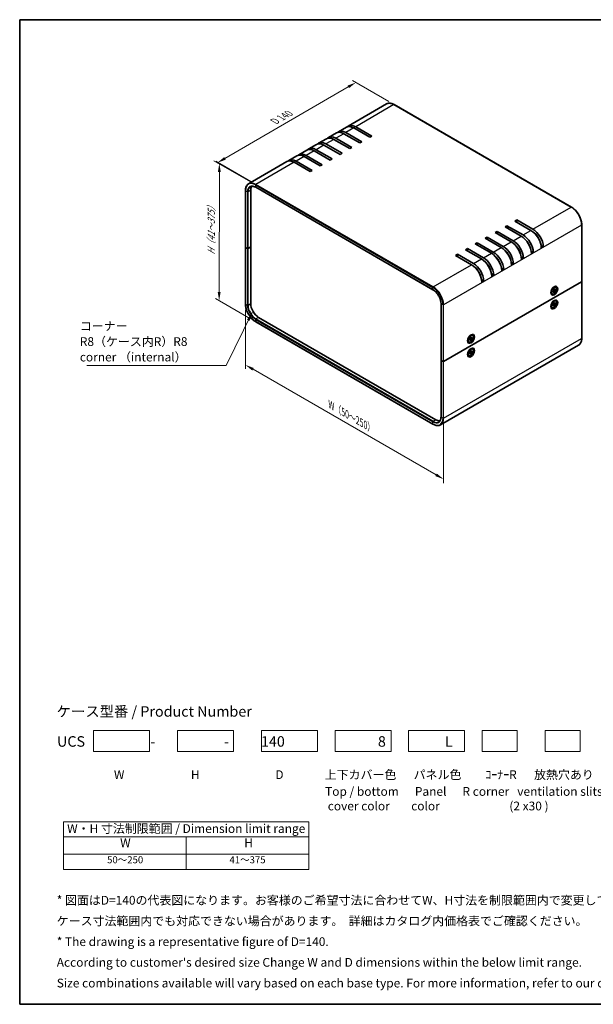
# Model space of a CAD drawing. Units: millimetres. Extents: x 36 to 3781, y 20 to 723.
# Drawn here: x 36 to 446, y 20 to 722 of the extents above; entities that cross this region are included whole.
import ezdxf

# ---------------------------------------------------------------- set-up
doc = ezdxf.new("R2010")
doc.units = ezdxf.units.MM
doc.header["$LTSCALE"] = 2.5
doc.layers.get('Defpoints').update_dxf_attribs({"lineweight": 25})
for name, color, linetype, lineweight in [('Border (ISO)', 7, 'Continuous', 35), ('Dimension (ISO)', 7, 'Continuous', 18), ('Sketch Geometry (ISO)', 7, 'Continuous', 18), ('Symbol (ISO)', 7, 'Continuous', 18), ('Visible (ISO)', 7, 'Continuous', 35), ('Visible Narrow (ISO)', 7, 'Continuous', 25)]:
    doc.layers.add(name, color=color, linetype=linetype, lineweight=lineweight)
doc.styles.add('Note Text (TK)', font='txt')
doc.styles.add('Note Text (TK2)', font='txt')
doc.dimstyles.new('Default - Method 1b (TK)', dxfattribs={"dimscale": 2.5, "dimtxt": 2.5, "dimasz": 2.5, "dimexe": 1, "dimexo": 1.5, "dimgap": 1, "dimtad": 1, "dimtoh": 1, "dimrnd": 1e-08, "dimdsep": 46, "dimtxsty": 'Note Text (TK)', "dimcen": 0.09, "dimdle": 5, "dimclrd": 100, "dimclre": 100, "dimclrt": 7, "dimadec": 1, "dimazin": 1, "dimtfac": 1, "dimtmove": 0, "dimatfit": 3, "dimfxl": 1, "dimtolj": 1, "dimlwd": -1, "dimlwe": -1, "dimarcsym": 0})
doc.dimstyles.new('Default - Method 1b (TK)$7', dxfattribs={"dimscale": 2.5, "dimtxt": 2.5, "dimasz": 2.5, "dimexe": 1, "dimexo": 1.5, "dimgap": 1, "dimtad": 1, "dimtoh": 1, "dimrnd": 1e-08, "dimdsep": 46, "dimtxsty": 'Note Text (TK)', "dimcen": 0.09, "dimdle": 5, "dimclrd": 100, "dimclre": 100, "dimclrt": 7, "dimadec": 1, "dimazin": 1, "dimtfac": 1, "dimtmove": 0, "dimatfit": 3, "dimfxl": 1, "dimtolj": 1, "dimlwd": -1, "dimlwe": -1, "dimarcsym": 0})

# ---------------------------------------------------------------- blocks, each defined once
blk = doc.blocks.new('図面枠 tk図枠')
at = {"layer": 'Border (ISO)'}
for p, q in [((14.5, 289), (405.5, 289)), ((14.5, 289), (14.5, 8)), ((405.5, 289), (405.5, 8)), ((14.5, 8), (405.5, 8))]:
    blk.add_line(p, q, dxfattribs=at)
blk = doc.blocks.new('*D5')
at = {"layer": 'Defpoints', "color": 0}
for p in [(276.32, 677.69), (303.7, 661.89), (204.77, 604.6)]:
    blk.add_point(p, dxfattribs=at)
at = {"layer": 'Dimension (ISO)', "color": 100}
for p, q in [((182.8, 623.53), (270.91, 674.56)), ((299.95, 664.05), (273.82, 679.14)), ((201.02, 606.76), (174.89, 621.84))]:
    blk.add_line(p, q, dxfattribs=at)
for points in [[(270.39, 675.46), (271.44, 673.66), (276.32, 677.69)], [(182.28, 624.44), (183.32, 622.63), (177.39, 620.4)]]:
    blk.add_solid(points, dxfattribs=at)
at = {"layer": 'Dimension (ISO)', "color": 7, "insert": (217.16, 649.29), "char_height": 6.25, "attachment_point": 4, "rotation": 30.07518, "style": 'Note Text (TK)'}
blk.add_mtext('\\A1;{\\Q-29.925;\\W0.817;\\H0.816x; D 140}', dxfattribs=at)
blk = doc.blocks.new('*D6')
at = {"layer": 'Defpoints', "color": 0}
for p in [(204.98, 604.96), (178.69, 522.06), (204.83, 506.97)]:
    blk.add_point(p, dxfattribs=at)
at = {"layer": 'Dimension (ISO)', "color": 100}
for p, q in [((201.23, 607.13), (176.34, 621.5)), ((178.83, 613.81), (178.7, 528.31)), ((201.08, 509.13), (176.19, 523.5))]:
    blk.add_line(p, q, dxfattribs=at)
for points in [[(177.79, 613.81), (179.87, 613.8), (178.84, 620.06)], [(177.66, 528.31), (179.74, 528.31), (178.69, 522.06)]]:
    blk.add_solid(points, dxfattribs=at)
at = {"layer": 'Dimension (ISO)', "color": 7, "insert": (173.05, 553.46), "char_height": 6.25, "attachment_point": 4, "rotation": 89.9123, "style": 'Note Text (TK)'}
blk.add_mtext('\\A1;{\\Q29.912;\\W0.817;\\H0.816x; H（41～375）}', dxfattribs=at)
blk = doc.blocks.new('*D7')
at = {"layer": 'Defpoints', "color": 0}
for p in [(197.46, 519.72), (338.97, 438.2), (338.97, 394.67)]:
    blk.add_point(p, dxfattribs=at)
at = {"layer": 'Dimension (ISO)', "color": 100}
for p, q in [((197.46, 515.39), (197.46, 473.32)), ((202.88, 473.08), (333.56, 397.79)), ((338.97, 433.87), (338.97, 391.79))]:
    blk.add_line(p, q, dxfattribs=at)
for points in [[(203.4, 473.98), (202.36, 472.18), (197.46, 476.2)], [(334.08, 398.7), (333.04, 396.89), (338.97, 394.67)]]:
    blk.add_solid(points, dxfattribs=at)
at = {"layer": 'Dimension (ISO)', "color": 7, "insert": (256.82, 448.57), "char_height": 6.25, "attachment_point": 4, "rotation": 330.05262, "style": 'Note Text (TK)'}
blk.add_mtext('\\A1;{\\Q-29.947;\\W0.817;\\H0.816x; W（50～250）}', dxfattribs=at)
blk = doc.blocks.new('テーブル3')
at = {"layer": 'Symbol (ISO)'}
for p, q in [((27.06, 60.04), (97.06, 60.04)), ((27.06, 60.04), (27.06, 55.76)), ((97.06, 60.04), (97.06, 55.76)), ((27.06, 55.76), (97.06, 55.76)), ((27.06, 55.76), (27.06, 50.86)), ((62.06, 55.76), (62.06, 50.86)), ((97.06, 55.76), (97.06, 50.86)), ((27.06, 50.86), (97.06, 50.86)), ((27.06, 50.86), (27.06, 46.46)), ((62.06, 50.86), (62.06, 46.46)), ((97.06, 50.86), (97.06, 46.46)), ((27.06, 46.46), (97.06, 46.46))]:
    blk.add_line(p, q, dxfattribs=at)
at = {"layer": 'Symbol (ISO)', "color": 7, "attachment_point": 7}
for s, insert, char_height, style in [('W・H 寸法制限範囲 / Dimension limit range', (28.06, 56.12), 2.5, 'Note Text (TK)'), ('W', (43.2, 52.04), 2.5, 'Note Text (TK)'), ('H', (78.65, 52.06), 2.5, 'Note Text (TK)'), ('50～250', (39.48, 47.63), 2, 'Note Text (TK2)'), ('41～375', (74.43, 47.63), 2, 'Note Text (TK2)')]:
    blk.add_mtext(s, dxfattribs=dict(at, insert=insert, char_height=char_height, style=style))

msp = doc.modelspace()

# ---------------------------------------------------------------- linework, layer by layer
at = {"layer": 'Sketch Geometry (ISO)'}
for p, q in [((88.9853, 215.3577), (128.9853, 215.3577)), ((88.9853, 200.3577), (88.9853, 215.3577)), ((128.9853, 215.3577), (128.9853, 200.3577)), ((148.9853, 200.3577), (148.9853, 215.3577)), ((148.9853, 215.3577), (188.9853, 215.3577)), ((188.9853, 215.3577), (188.9853, 200.3577)), ((208.9853, 200.3577), (208.9853, 215.3577)), ((208.9853, 215.3577), (248.9853, 215.3577)), ((248.9853, 215.3577), (248.9853, 200.3577)), ((261.4853, 200.3577), (261.4853, 215.3577)), ((261.4853, 215.3577), (301.4853, 215.3577)), ((301.4853, 215.3577), (301.4853, 200.3577)), ((313.9853, 200.3577), (313.9853, 215.3577)), ((313.9853, 215.3577), (353.9853, 215.3577)), ((353.9853, 215.3577), (353.9853, 200.3577)), ((366.4853, 215.3577), (391.4853, 215.3577)), ((366.4853, 200.3577), (366.4853, 215.3577)), ((391.4853, 215.3577), (391.4853, 200.3577)), ((411.4853, 200.3577), (411.4853, 215.3577)), ((411.4853, 215.3577), (436.4853, 215.3577)), ((436.4853, 215.3577), (436.4853, 200.3577)), ((128.9853, 200.3577), (88.9853, 200.3577)), ((188.9853, 200.3577), (148.9853, 200.3577)), ((248.9853, 200.3577), (208.9853, 200.3577)), ((301.4853, 200.3577), (261.4853, 200.3577)), ((353.9853, 200.3577), (313.9853, 200.3577)), ((391.4853, 200.3577), (366.4853, 200.3577)), ((436.4853, 200.3577), (411.4853, 200.3577))]:
    msp.add_line(p, q, dxfattribs=at)
at = {"layer": 'Visible (ISO)'}
for p, q in [((298.2981, 662.3946), (270.9331, 646.5954)), ((303.6981, 661.8894), (430.2702, 588.8129)), ((262.4478, 641.6964), (256.7909, 638.4304)), ((269.5189, 645.7789), (263.862, 642.5129)), ((279.1529, 634.5627), (267.6978, 641.1763)), ((269.112, 641.9928), (280.5671, 635.3792)), ((286.224, 638.6452), (274.7689, 645.2588)), ((276.1831, 646.0753), (287.6382, 639.4617)), ((287.6382, 639.4617), (286.224, 638.6452)), ((248.3057, 633.5314), (242.6488, 630.2654)), ((255.3767, 637.6139), (249.7199, 634.3479)), ((265.0108, 626.3977), (253.5557, 633.0114)), ((254.9699, 633.8279), (266.425, 627.2142)), ((272.0819, 630.4802), (260.6267, 637.0938)), ((262.0409, 637.9103), (273.4961, 631.2967)), ((280.5671, 635.3792), (279.1529, 634.5627)), ((234.1635, 625.3665), (228.5067, 622.1005)), ((241.2346, 629.4489), (235.5777, 626.1829)), ((240.8277, 625.6629), (252.2829, 619.0493)), ((257.9397, 622.3153), (246.4846, 628.9289)), ((247.8988, 629.7454), (259.3539, 623.1318)), ((266.425, 627.2142), (265.0108, 626.3977)), ((273.4961, 631.2967), (272.0819, 630.4802)), ((227.0925, 621.284), (199.7274, 605.4848)), ((243.7976, 614.1503), (232.3425, 620.7639)), ((233.7567, 621.5804), (245.2118, 614.9668)), ((250.8687, 618.2328), (239.4135, 624.8464)), ((252.2829, 619.0493), (250.8687, 618.2328)), ((259.3539, 623.1318), (257.9397, 622.3153)), ((245.2118, 614.9668), (243.7976, 614.1503)), ((197.4649, 600.5556), (197.4649, 560.139)), ((201.2298, 560.3432), (201.2298, 600.7597)), ((204.8274, 602.9086), (331.3995, 529.8322)), ((389.8859, 578.796), (391.3001, 579.6125)), ((401.341, 572.1824), (389.8859, 578.796)), ((391.3001, 579.6125), (402.7552, 572.9989)), ((391.3001, 579.6125), (391.3001, 577.9795)), ((437.6327, 576.0607), (437.6327, 535.6441)), ((375.7437, 570.631), (377.1579, 571.4475)), ((387.1988, 564.0174), (375.7437, 570.631)), ((377.1579, 571.4475), (377.1579, 569.8145)), ((377.1579, 571.4475), (388.6131, 564.8339)), ((382.8148, 574.7135), (384.229, 575.53)), ((394.2699, 568.0999), (382.8148, 574.7135)), ((384.229, 575.53), (384.229, 573.897)), ((384.229, 575.53), (395.6841, 568.9164)), ((361.6016, 562.4661), (363.0158, 563.2826)), ((373.0567, 555.8524), (361.6016, 562.4661)), ((363.0158, 563.2826), (363.0158, 561.6496)), ((363.0158, 563.2826), (374.4709, 556.6689)), ((368.6726, 566.5485), (370.0869, 567.365)), ((380.1278, 559.9349), (368.6726, 566.5485)), ((370.0869, 567.365), (370.0869, 565.732)), ((370.0869, 567.365), (381.542, 560.7514)), ((197.4649, 560.139), (197.4649, 519.7225)), ((198.8963, 559.2409), (197.5528, 560.0166)), ((198.8963, 559.2409), (197.5528, 560.0166)), ((199.3206, 559.2409), (201.2298, 560.3432)), ((201.2298, 560.3432), (199.3206, 559.2409)), ((201.2298, 519.9266), (201.2298, 560.3432)), ((347.4594, 554.3011), (348.8737, 555.1176)), ((348.8737, 555.1176), (348.8737, 553.4846)), ((348.8737, 555.1176), (360.3288, 548.504)), ((354.5305, 558.3836), (355.9447, 559.2001)), ((365.9856, 551.77), (354.5305, 558.3836)), ((355.9447, 559.2001), (355.9447, 557.5671)), ((355.9447, 559.2001), (367.3999, 552.5865)), ((403.1003, 556.4697), (401.481, 557.4046)), ((403.1003, 556.4697), (401.6861, 555.6532)), ((410.1714, 560.5522), (408.5521, 561.4871)), ((410.1714, 560.5522), (408.7572, 559.7357)), ((358.9146, 547.6875), (347.4594, 554.3011)), ((388.9582, 548.3047), (387.3389, 549.2396)), ((388.9582, 548.3047), (387.544, 547.4882)), ((396.0293, 552.3872), (394.4099, 553.3221)), ((396.0293, 552.3872), (394.615, 551.5707)), ((374.8161, 540.1397), (373.1967, 541.0746)), ((381.8871, 544.2222), (380.2678, 545.1571)), ((381.8871, 544.2222), (380.4729, 543.4057)), ((437.5448, 535.5217), (338.9742, 478.6119)), ((338.9742, 478.6119), (437.5448, 535.5217)), ((367.745, 536.0573), (366.1257, 536.9922)), ((367.745, 536.0573), (366.3308, 535.2408)), ((374.8161, 540.1397), (373.4018, 539.3232)), ((437.6327, 535.6441), (437.6327, 495.2276)), ((415.68, 528.8724), (415.6674, 528.8717)), ((415.7683, 528.8214), (415.6694, 528.8785)), ((415.7683, 529.1799), (415.7683, 528.131)), ((416.6894, 528.6661), (417.5318, 529.1799)), ((416.6894, 528.2567), (417.5318, 528.7157)), ((416.8046, 530.9746), (417.7129, 531.4991)), ((417.115, 531.1539), (417.016, 531.211)), ((417.0267, 531.2048), (417.0209, 531.2162)), ((417.6465, 528.7199), (417.251, 529.0086)), ((417.71, 530.4338), (417.6863, 529.4474)), ((417.71, 527.6675), (417.6863, 528.6265)), ((418.142, 529.578), (417.6942, 529.7762)), ((418.0234, 527.9684), (417.6942, 528.307)), ((418.0646, 530.6385), (418.0883, 529.6795)), ((418.0646, 527.8722), (418.0883, 528.8586)), ((419.0852, 530.0493), (418.2427, 529.5903)), ((419.0852, 529.6399), (418.2427, 529.1261)), ((418.5234, 529.7432), (418.9812, 529.6274)), ((419.2623, 531.5346), (419.0879, 531.6353)), ((337.1185, 479.51), (337.1185, 519.9266)), ((416.5123, 526.7714), (416.3379, 526.8721)), ((416.8046, 521.1767), (417.7129, 521.7011)), ((417.115, 521.3559), (417.016, 521.413)), ((417.0267, 521.4069), (417.0209, 521.4182)), ((417.71, 520.6359), (417.6863, 519.6495)), ((418.142, 519.7801), (417.6942, 519.9782)), ((418.0646, 520.8406), (418.0883, 519.8815)), ((419.0852, 520.2513), (418.2427, 519.7924)), ((418.5234, 519.9453), (418.9812, 519.8295)), ((419.2623, 521.7366), (419.0879, 521.8373)), ((415.68, 519.0744), (415.6674, 519.0737)), ((415.7683, 519.0234), (415.6694, 519.0806)), ((415.7683, 519.3819), (415.7683, 518.333)), ((416.5123, 516.9735), (416.3379, 517.0742)), ((416.6894, 518.8682), (417.5318, 519.3819)), ((416.6894, 518.4587), (417.5318, 518.9177)), ((417.6465, 518.922), (417.251, 519.2107)), ((417.71, 517.8695), (417.6863, 518.8285)), ((418.0234, 518.1704), (417.6942, 518.509)), ((418.0646, 518.0742), (418.0883, 519.0606)), ((419.0852, 519.8419), (418.2427, 519.3282)), ((204.8274, 506.9703), (331.3995, 433.8938)), ((333.4587, 437.0522), (206.8866, 510.1286)), ((356.283, 494.5795), (356.2704, 494.5788)), ((356.3714, 494.5286), (356.2724, 494.5857)), ((356.3714, 494.887), (356.3714, 493.8381)), ((357.1153, 492.4786), (356.9409, 492.5793)), ((357.2924, 494.3733), (358.1348, 494.887)), ((357.2924, 493.9638), (358.1348, 494.4228)), ((357.4076, 496.6818), (358.3159, 497.2062)), ((357.718, 496.861), (357.6191, 496.9181)), ((357.6297, 496.912), (357.624, 496.9233)), ((358.2496, 494.4271), (357.8541, 494.7158)), ((358.313, 496.141), (358.2893, 495.1546)), ((358.313, 493.3746), (358.2893, 494.3336)), ((358.745, 495.2852), (358.2972, 495.4833)), ((358.6264, 493.6755), (358.2972, 494.0141)), ((358.6676, 496.3457), (358.6913, 495.3866)), ((358.6676, 493.5793), (358.6913, 494.5657)), ((359.6882, 495.7564), (358.8458, 495.2975)), ((359.6882, 495.347), (358.8458, 494.8333)), ((359.1265, 495.4504), (359.5842, 495.3346)), ((359.8653, 497.2417), (359.6909, 497.3424)), ((435.3702, 490.2984), (336.7995, 433.3886)), ((356.283, 484.7816), (356.2704, 484.7809)), ((356.3714, 484.7306), (356.2724, 484.7877)), ((356.3714, 485.089), (356.3714, 484.0402)), ((357.2924, 484.5753), (358.1348, 485.089)), ((357.4076, 486.8838), (358.3159, 487.4082)), ((357.718, 487.063), (357.6191, 487.1202)), ((357.6297, 487.114), (357.624, 487.1253)), ((358.2496, 484.6291), (357.8541, 484.9178)), ((358.313, 486.343), (358.2893, 485.3566)), ((358.745, 485.4872), (358.2972, 485.6854)), ((358.6676, 486.5477), (358.6913, 485.5887)), ((358.6676, 483.7814), (358.6913, 484.7678)), ((359.6882, 485.9585), (358.8458, 485.4995)), ((359.6882, 485.5491), (358.8458, 485.0353)), ((359.1265, 485.6524), (359.5842, 485.5366)), ((359.8653, 487.4438), (359.6909, 487.5444)), ((337.1185, 479.51), (337.1185, 439.0934)), ((337.2064, 479.3875), (338.5499, 478.6119)), ((337.2064, 479.3875), (338.5499, 478.6119)), ((357.1153, 482.6806), (356.9409, 482.7813)), ((357.2924, 484.1659), (358.1348, 484.6249)), ((358.313, 483.5766), (358.2893, 484.5357)), ((358.6264, 483.8776), (358.2972, 484.2161))]:
    msp.add_line(p, q, dxfattribs=at)
for centre, major_axis, start_param, end_param in [((274.7689, 636.6856), (-5.25, 9.0933), 5.49778714, 6.28318531), ((276.1831, 637.5021), (-5.25, 9.0933), 5.49778714, 6.41828289), ((267.6978, 632.6031), (-5.25, 9.0933), 5.49778714, 6.28318531), ((269.112, 633.4196), (-5.25, 9.0933), 5.49778714, 6.41828289), ((253.5557, 624.4382), (-5.25, 9.0933), 5.49778714, 6.28318531), ((254.9699, 625.2546), (-5.25, 9.0933), 5.49778714, 6.41828289), ((260.6267, 628.5206), (-5.25, 9.0933), 5.49778714, 6.28318531), ((262.0409, 629.3371), (-5.25, 9.0933), 5.49778714, 6.41828289), ((239.4135, 616.2732), (-5.25, 9.0933), 5.49778714, 6.28318531), ((240.8277, 617.0897), (-5.25, 9.0933), 5.49778714, 6.41828289), ((246.4846, 620.3557), (-5.25, 9.0933), 5.49778714, 6.28318531), ((247.8988, 621.1722), (-5.25, 9.0933), 5.49778714, 6.41828289), ((232.3425, 612.1907), (-5.25, 9.0933), 5.49778714, 6.28318531), ((233.7567, 613.0072), (-5.25, 9.0933), 5.49778714, 6.41828289), ((206.8866, 597.4938), (-4, 6.9282), 0.24561197, 0.78539816), ((401.341, 563.6092), (-5.25, 9.0933), 3.97462788, 5.49778714), ((402.7552, 564.4257), (5.25, -9.0933), 0.83303523, 2.35619449), ((402.7552, 564.4257), (-4, 6.9282), 4.14855733, 5.27622064), ((387.1988, 555.4442), (-5.25, 9.0933), 3.97462788, 5.49778714), ((388.6131, 556.2607), (5.25, -9.0933), 0.83303523, 2.35619449), ((394.2699, 559.5267), (-5.25, 9.0933), 3.97462788, 5.49778714), ((395.6841, 560.3432), (5.25, -9.0933), 0.83303523, 2.35619449), ((395.6841, 560.3432), (-4, 6.9282), 4.14855733, 5.27622064), ((197.7649, 560.139), (-0.3, 0), 0, 0.78539816), ((197.7649, 560.139), (-0.3, 0), 0, 0.78539816), ((199.1084, 559.3634), (0.3, 0), 3.92699082, 5.49778714), ((199.1084, 559.3634), (-0.3, 0), 0.78539816, 2.35619449), ((373.0567, 547.2792), (-5.25, 9.0933), 3.97462788, 5.49778714), ((374.4709, 548.0957), (5.25, -9.0933), 0.83303523, 2.35619449), ((380.1278, 551.3617), (-5.25, 9.0933), 3.97462788, 5.49778714), ((381.542, 552.1782), (5.25, -9.0933), 0.83303523, 2.35619449), ((381.542, 552.1782), (-4, 6.9282), 4.14855733, 5.27622064), ((388.6131, 556.2607), (-4, 6.9282), 4.14855733, 5.27622064), ((360.3288, 539.9308), (5.25, -9.0933), 0.83303523, 2.35619449), ((365.9856, 543.1967), (-5.25, 9.0933), 3.97462788, 5.49778714), ((367.3999, 544.0132), (5.25, -9.0933), 0.83303523, 2.35619449), ((367.3999, 544.0132), (-4, 6.9282), 4.14855733, 5.27622064), ((374.4709, 548.0957), (-4, 6.9282), 4.14855733, 5.27622064), ((358.9146, 539.1143), (-5.25, 9.0933), 3.97462788, 5.49778714), ((360.3288, 539.9308), (-4, 6.9282), 4.14855733, 5.27622064), ((437.3327, 535.6441), (0.3, 0), 5.49778714, 6.28318531), ((437.3327, 535.6441), (0.3, 0), 5.49778714, 6.28318531), ((417.7129, 529.2537), (-1.375, -2.3816), 3.14159265, 6.28318531), ((416.7206, 529.8266), (-0.875, -1.5155), 5.92181818, 6.19051441), ((416.1902, 530.1328), (-0.875, -1.5155), 0.30788709, 0.4374861), ((416.7206, 529.8266), (0.875, 1.5155), 0.0926709, 0.36136712), ((416.1902, 530.1328), (0.875, 1.5155), 5.84569921, 5.97529822), ((417.5273, 529.3608), (0.1124, 0.1948), 3.95512603, 5.46965193), ((417.5273, 528.5296), (0.1124, 0.1948), 5.52592236, 7.04044825), ((418.2472, 529.7764), (-0.1124, -0.1948), 5.52592236, 7.04044825), ((418.2472, 528.9452), (-0.1124, -0.1948), 3.95512603, 5.46965193), ((206.8866, 516.6606), (-4, 6.9282), 0.78539816, 2.35619449), ((417.7129, 519.4557), (-1.375, -2.3816), 3.14159265, 6.28318531), ((416.7206, 520.0286), (0.875, 1.5155), 0.0926709, 0.36136712), ((416.1902, 520.3348), (0.875, 1.5155), 5.84569921, 5.97529822), ((418.2472, 519.9785), (-0.1124, -0.1948), 5.52592236, 7.04044825), ((416.7206, 520.0286), (-0.875, -1.5155), 5.92181818, 6.19051441), ((416.1902, 520.3348), (-0.875, -1.5155), 0.30788709, 0.4374861), ((417.5273, 519.5629), (0.1124, 0.1948), 3.95512603, 5.46965193), ((417.5273, 518.7316), (0.1124, 0.1948), 5.52592236, 7.04044825), ((418.2472, 519.1472), (-0.1124, -0.1948), 3.95512603, 5.46965193), ((358.3159, 494.9608), (-1.375, -2.3816), 3.14159265, 6.28318531), ((357.3236, 495.5338), (-0.875, -1.5155), 5.92181818, 6.19051441), ((356.7933, 495.8399), (-0.875, -1.5155), 0.30788709, 0.4374861), ((357.3236, 495.5338), (0.875, 1.5155), 0.0926709, 0.36136712), ((356.7933, 495.8399), (0.875, 1.5155), 5.84569921, 5.97529822), ((358.1304, 495.068), (0.1124, 0.1948), 3.95512603, 5.46965193), ((358.1304, 494.2367), (0.1124, 0.1948), 5.52592236, 7.04044825), ((358.8503, 495.4836), (-0.1124, -0.1948), 5.52592236, 7.04044825), ((358.8503, 494.6523), (-0.1124, -0.1948), 3.95512603, 5.46965193), ((358.3159, 485.1629), (-1.375, -2.3816), 3.14159265, 6.28318531), ((357.3236, 485.7358), (0.875, 1.5155), 0.0926709, 0.36136712), ((356.7933, 486.042), (0.875, 1.5155), 5.84569921, 5.97529822), ((358.1304, 485.27), (0.1124, 0.1948), 3.95512603, 5.46965193), ((358.8503, 485.6856), (-0.1124, -0.1948), 5.52592236, 7.04044825), ((358.8503, 484.8544), (-0.1124, -0.1948), 3.95512603, 5.46965193), ((337.4185, 479.51), (-0.3, 0), 0, 0.78539816), ((337.4185, 479.51), (-0.3, 0), 0, 0.78539816), ((338.762, 478.7343), (0.3, 0), 3.92699082, 5.49778714), ((338.762, 478.7343), (-0.3, 0), 0.78539816, 2.35619449), ((357.3236, 485.7358), (-0.875, -1.5155), 5.92181818, 6.19051441), ((356.7933, 486.042), (-0.875, -1.5155), 0.30788709, 0.4374861), ((358.1304, 484.4387), (0.1124, 0.1948), 5.52592236, 7.04044825), ((333.4587, 443.5842), (4, -6.9282), 5.49778714, 6.03757334)]:
    msp.add_ellipse(centre, major_axis=major_axis, ratio=0.57735027, start_param=start_param, end_param=end_param, dxfattribs=at)
for centre, major_axis in [((417.958, 529.1122), (-1.75, -3.0311)), ((417.8873, 529.153), (-1.375, -2.3816)), ((417.958, 519.3142), (1.75, 3.0311)), ((417.8873, 519.355), (-1.375, -2.3816)), ((358.561, 494.8193), (-1.75, -3.0311)), ((358.4903, 494.8601), (-1.375, -2.3816)), ((358.561, 485.0214), (1.75, 3.0311)), ((358.4903, 485.0622), (-1.375, -2.3816))]:
    msp.add_ellipse(centre, major_axis=major_axis, ratio=0.57735027, dxfattribs=at)
for points, knots in [([(298.2981, 662.3946), (298.5887, 662.5623), (298.9022, 662.6904), (299.5634, 662.8633), (299.9111, 662.9083), (300.6297, 662.9163), (301.0007, 662.8792), (301.7568, 662.7264), (302.142, 662.6106), (302.9179, 662.3045), (303.3087, 662.1142), (303.6981, 661.8894)], [0.785398163, 0.785398163, 0.785398163, 0.785398163, 0.942477796, 0.942477796, 1.099557429, 1.099557429, 1.256637061, 1.256637061, 1.413716694, 1.413716694, 1.570796327, 1.570796327, 1.570796327, 1.570796327]), ([(199.7274, 605.4848), (199.4368, 605.317), (199.1692, 605.1095), (198.6888, 604.6234), (198.476, 604.3448), (198.1098, 603.7264), (197.9564, 603.3865), (197.7107, 602.6553), (197.6185, 602.2639), (197.4956, 601.4389), (197.4649, 601.0053), (197.4649, 600.5556)], [5.497787144, 5.497787144, 5.497787144, 5.497787144, 5.654866776, 5.654866776, 5.811946409, 5.811946409, 5.969026042, 5.969026042, 6.126105675, 6.126105675, 6.283185307, 6.283185307, 6.283185307, 6.283185307]), ([(200.9774, 603.3197), (201.1712, 603.4315), (201.3801, 603.5171), (201.8272, 603.6341), (202.0653, 603.6654), (202.5672, 603.6709), (202.831, 603.645), (203.3777, 603.5345), (203.6607, 603.4498), (204.2378, 603.2222), (204.5319, 603.0792), (204.8274, 602.9086)], [0.785398163, 0.785398163, 0.785398163, 0.785398163, 0.942477796, 0.942477796, 1.099557429, 1.099557429, 1.256637061, 1.256637061, 1.413716694, 1.413716694, 1.570796327, 1.570796327, 1.570796327, 1.570796327]), ([(430.2702, 588.8129), (431.0491, 588.3633), (431.8224, 587.7747), (433.2895, 586.3772), (433.983, 585.5685), (435.2264, 583.8075), (435.776, 582.8556), (436.6793, 580.8983), (437.0329, 579.8933), (437.5096, 577.9241), (437.6327, 576.9601), (437.6327, 576.0607)], [1.57079633, 1.57079633, 1.57079633, 1.57079633, 1.88495559, 1.88495559, 2.19911486, 2.19911486, 2.51327412, 2.51327412, 2.82743339, 2.82743339, 3.14159265, 3.14159265, 3.14159265, 3.14159265]), ([(337.1185, 519.9266), (337.1185, 520.6079), (337.025, 521.3494), (336.6559, 522.8763), (336.3803, 523.6615), (335.6738, 525.1936), (335.243, 525.9402), (334.2702, 527.3189), (333.7283, 527.9507), (332.5899, 529.0358), (331.9935, 529.4889), (331.4015, 529.831), (331.4005, 529.8316), (331.3995, 529.8322)], [3.14159265, 3.14159265, 3.14159265, 3.14159265, 3.45523073, 3.45523073, 3.76939, 3.76939, 4.08354926, 4.08354926, 4.39770853, 4.39770853, 4.71186779, 4.71186779, 4.71238898, 4.71238898, 4.71238898, 4.71238898]), ([(416.7191, 528.3042), (416.7194, 528.3024), (416.7195, 528.3006), (416.7195, 528.2912), (416.7166, 528.2824), (416.7069, 528.2688), (416.6984, 528.2616), (416.6894, 528.2567)], [0.03680222753, 0.03680222753, 0.03680222753, 0.03680222753, 0.03765262447, 0.03765262447, 0.04141076968, 0.04141076968, 0.04522071051, 0.04522071051, 0.04522071051, 0.04522071051]), ([(416.7191, 528.3042), (416.7156, 528.3282), (416.7128, 528.3527), (416.7086, 528.403), (416.7072, 528.4287), (416.7058, 528.4812), (416.7058, 528.508), (416.7072, 528.5624), (416.7086, 528.5901), (416.7123, 528.6395), (416.7144, 528.6611), (416.7168, 528.6828)], [2.988243507, 2.988243507, 2.988243507, 2.988243507, 3.049460548, 3.049460548, 3.11067759, 3.11067759, 3.171894632, 3.171894632, 3.233111673, 3.233111673, 3.2796076, 3.2796076, 3.2796076, 3.2796076]), ([(417.7092, 530.4017), (417.7269, 530.4147), (417.7445, 530.4273), (417.7854, 530.4552), (417.8087, 530.4703), (417.8551, 530.4987), (417.8783, 530.5121), (417.9245, 530.5371), (417.9475, 530.5487), (417.9931, 530.5702), (418.0158, 530.5801), (418.0382, 530.5891)], [4.574374034, 4.574374034, 4.574374034, 4.574374034, 4.620869961, 4.620869961, 4.682087002, 4.682087002, 4.743304044, 4.743304044, 4.804521086, 4.804521086, 4.865738127, 4.865738127, 4.865738127, 4.865738127]), ([(418.0234, 527.9684), (418.0306, 527.961), (418.0378, 527.9517), (418.0498, 527.9325), (418.0559, 527.919), (418.0629, 527.8962), (418.0648, 527.8827), (418.0646, 527.8722)], [0.0346183544, 0.0346183544, 0.0346183544, 0.0346183544, 0.0376526245, 0.0376526245, 0.0414107697, 0.0414107697, 0.0452207105, 0.0452207105, 0.0452207105, 0.0452207105]), ([(418.0646, 530.6385), (418.0648, 530.6283), (418.0629, 530.6174), (418.0559, 530.6022), (418.0498, 530.5952), (418.0416, 530.5905), (418.04, 530.5898), (418.0382, 530.5891)], [0.01516536768, 0.01516536768, 0.01516536768, 0.01516536768, 0.0189753085, 0.0189753085, 0.02273345371, 0.02273345371, 0.02358385065, 0.02358385065, 0.02358385065, 0.02358385065]), ([(419.0852, 529.6399), (419.0762, 529.6344), (419.0635, 529.6294), (419.0402, 529.6239), (419.0255, 529.6225), (419.0029, 529.6233), (418.9913, 529.6249), (418.9812, 529.6274)], [0.0151653677, 0.0151653677, 0.0151653677, 0.0151653677, 0.0189753085, 0.0189753085, 0.0227334537, 0.0227334537, 0.0257677238, 0.0257677238, 0.0257677238, 0.0257677238]), ([(417.7092, 520.6038), (417.7269, 520.6168), (417.7445, 520.6293), (417.7854, 520.6573), (417.8087, 520.6723), (417.8551, 520.7008), (417.8783, 520.7142), (417.9245, 520.7392), (417.9475, 520.7508), (417.9931, 520.7723), (418.0158, 520.7821), (418.0382, 520.7911)], [4.574374034, 4.574374034, 4.574374034, 4.574374034, 4.620869961, 4.620869961, 4.682087002, 4.682087002, 4.743304044, 4.743304044, 4.804521086, 4.804521086, 4.865738127, 4.865738127, 4.865738127, 4.865738127]), ([(418.0646, 520.8406), (418.0648, 520.8304), (418.0629, 520.8194), (418.0559, 520.8042), (418.0498, 520.7973), (418.0416, 520.7926), (418.04, 520.7918), (418.0382, 520.7911)], [0.01516536768, 0.01516536768, 0.01516536768, 0.01516536768, 0.0189753085, 0.0189753085, 0.02273345371, 0.02273345371, 0.02358385065, 0.02358385065, 0.02358385065, 0.02358385065]), ([(197.4649, 519.7225), (197.4649, 518.8231), (197.588, 517.8591), (198.0647, 515.8899), (198.4183, 514.8849), (199.3217, 512.9276), (199.8713, 511.9757), (201.1146, 510.2147), (201.8082, 509.406), (203.2753, 508.0085), (204.0486, 507.4199), (204.8274, 506.9703)], [6.28318531, 6.28318531, 6.28318531, 6.28318531, 6.59734457, 6.59734457, 6.91150384, 6.91150384, 7.2256631, 7.2256631, 7.53982237, 7.53982237, 7.85398163, 7.85398163, 7.85398163, 7.85398163]), ([(416.7191, 518.5063), (416.7194, 518.5044), (416.7195, 518.5026), (416.7195, 518.4932), (416.7166, 518.4844), (416.7069, 518.4708), (416.6984, 518.4636), (416.6894, 518.4587)], [0.03680222753, 0.03680222753, 0.03680222753, 0.03680222753, 0.03765262447, 0.03765262447, 0.04141076968, 0.04141076968, 0.04522071051, 0.04522071051, 0.04522071051, 0.04522071051]), ([(416.7191, 518.5063), (416.7156, 518.5302), (416.7128, 518.5548), (416.7086, 518.6051), (416.7072, 518.6308), (416.7058, 518.6832), (416.7058, 518.71), (416.7072, 518.7644), (416.7086, 518.7921), (416.7123, 518.8415), (416.7144, 518.8631), (416.7168, 518.8849)], [2.988243507, 2.988243507, 2.988243507, 2.988243507, 3.049460548, 3.049460548, 3.11067759, 3.11067759, 3.171894632, 3.171894632, 3.233111673, 3.233111673, 3.2796076, 3.2796076, 3.2796076, 3.2796076]), ([(418.0234, 518.1704), (418.0306, 518.163), (418.0378, 518.1537), (418.0498, 518.1345), (418.0559, 518.1211), (418.0629, 518.0982), (418.0648, 518.0847), (418.0646, 518.0742)], [0.0346183544, 0.0346183544, 0.0346183544, 0.0346183544, 0.0376526245, 0.0376526245, 0.0414107697, 0.0414107697, 0.0452207105, 0.0452207105, 0.0452207105, 0.0452207105]), ([(419.0852, 519.8419), (419.0762, 519.8365), (419.0635, 519.8314), (419.0402, 519.826), (419.0255, 519.8246), (419.0029, 519.8254), (418.9913, 519.8269), (418.9812, 519.8295)], [0.0151653677, 0.0151653677, 0.0151653677, 0.0151653677, 0.0189753085, 0.0189753085, 0.0227334537, 0.0227334537, 0.0257677238, 0.0257677238, 0.0257677238, 0.0257677238]), ([(357.3221, 494.0114), (357.3224, 494.0095), (357.3225, 494.0077), (357.3225, 493.9983), (357.3196, 493.9895), (357.3099, 493.9759), (357.3014, 493.9687), (357.2924, 493.9638)], [0.03680222753, 0.03680222753, 0.03680222753, 0.03680222753, 0.03765262447, 0.03765262447, 0.04141076968, 0.04141076968, 0.04522071051, 0.04522071051, 0.04522071051, 0.04522071051]), ([(357.3221, 494.0114), (357.3187, 494.0353), (357.3159, 494.0599), (357.3116, 494.1102), (357.3102, 494.1359), (357.3088, 494.1883), (357.3088, 494.2151), (357.3102, 494.2695), (357.3116, 494.2972), (357.3154, 494.3466), (357.3174, 494.3682), (357.3199, 494.39)], [2.988243507, 2.988243507, 2.988243507, 2.988243507, 3.049460548, 3.049460548, 3.11067759, 3.11067759, 3.171894632, 3.171894632, 3.233111673, 3.233111673, 3.2796076, 3.2796076, 3.2796076, 3.2796076]), ([(358.3123, 496.1089), (358.3299, 496.1219), (358.3475, 496.1344), (358.3885, 496.1624), (358.4117, 496.1774), (358.4582, 496.2059), (358.4813, 496.2193), (358.5275, 496.2443), (358.5505, 496.2559), (358.5961, 496.2774), (358.6188, 496.2872), (358.6413, 496.2962)], [4.574374034, 4.574374034, 4.574374034, 4.574374034, 4.620869961, 4.620869961, 4.682087002, 4.682087002, 4.743304044, 4.743304044, 4.804521086, 4.804521086, 4.865738127, 4.865738127, 4.865738127, 4.865738127]), ([(358.6264, 493.6755), (358.6336, 493.6681), (358.6408, 493.6588), (358.6528, 493.6397), (358.6589, 493.6262), (358.6659, 493.6033), (358.6678, 493.5898), (358.6676, 493.5793)], [0.0346183544, 0.0346183544, 0.0346183544, 0.0346183544, 0.0376526245, 0.0376526245, 0.0414107697, 0.0414107697, 0.0452207105, 0.0452207105, 0.0452207105, 0.0452207105]), ([(358.6676, 496.3457), (358.6678, 496.3355), (358.6659, 496.3245), (358.6589, 496.3093), (358.6528, 496.3024), (358.6446, 496.2977), (358.643, 496.2969), (358.6413, 496.2962)], [0.01516536768, 0.01516536768, 0.01516536768, 0.01516536768, 0.0189753085, 0.0189753085, 0.02273345371, 0.02273345371, 0.02358385065, 0.02358385065, 0.02358385065, 0.02358385065]), ([(359.6882, 495.347), (359.6792, 495.3416), (359.6666, 495.3365), (359.6433, 495.3311), (359.6285, 495.3297), (359.6059, 495.3305), (359.5943, 495.332), (359.5842, 495.3346)], [0.0151653677, 0.0151653677, 0.0151653677, 0.0151653677, 0.0189753085, 0.0189753085, 0.0227334537, 0.0227334537, 0.0257677238, 0.0257677238, 0.0257677238, 0.0257677238]), ([(437.6327, 495.2276), (437.6327, 494.7779), (437.6021, 494.3443), (437.4792, 493.5193), (437.3869, 493.1279), (437.1413, 492.3966), (436.9878, 492.0568), (436.6217, 491.4384), (436.4088, 491.1598), (435.9284, 490.6737), (435.6608, 490.4662), (435.3702, 490.2984)], [3.141592654, 3.141592654, 3.141592654, 3.141592654, 3.298672286, 3.298672286, 3.455751919, 3.455751919, 3.612831552, 3.612831552, 3.769911184, 3.769911184, 3.926990817, 3.926990817, 3.926990817, 3.926990817]), ([(358.3123, 486.3109), (358.3299, 486.3239), (358.3475, 486.3365), (358.3885, 486.3644), (358.4117, 486.3795), (358.4582, 486.4079), (358.4813, 486.4213), (358.5275, 486.4463), (358.5505, 486.4579), (358.5961, 486.4794), (358.6188, 486.4893), (358.6413, 486.4982)], [4.574374034, 4.574374034, 4.574374034, 4.574374034, 4.620869961, 4.620869961, 4.682087002, 4.682087002, 4.743304044, 4.743304044, 4.804521086, 4.804521086, 4.865738127, 4.865738127, 4.865738127, 4.865738127]), ([(358.6676, 486.5477), (358.6678, 486.5375), (358.6659, 486.5266), (358.6589, 486.5114), (358.6528, 486.5044), (358.6446, 486.4997), (358.643, 486.4989), (358.6413, 486.4983)], [0.01516536768, 0.01516536768, 0.01516536768, 0.01516536768, 0.0189753085, 0.0189753085, 0.02273345371, 0.02273345371, 0.02358385065, 0.02358385065, 0.02358385065, 0.02358385065]), ([(359.6882, 485.5491), (359.6792, 485.5436), (359.6666, 485.5386), (359.6433, 485.5331), (359.6285, 485.5317), (359.6059, 485.5325), (359.5943, 485.5341), (359.5842, 485.5366)], [0.0151653677, 0.0151653677, 0.0151653677, 0.0151653677, 0.0189753085, 0.0189753085, 0.0227334537, 0.0227334537, 0.0257677238, 0.0257677238, 0.0257677238, 0.0257677238]), ([(357.3221, 484.2134), (357.3224, 484.2116), (357.3225, 484.2098), (357.3225, 484.2004), (357.3196, 484.1915), (357.3099, 484.1779), (357.3014, 484.1708), (357.2924, 484.1659)], [0.03680222753, 0.03680222753, 0.03680222753, 0.03680222753, 0.03765262447, 0.03765262447, 0.04141076968, 0.04141076968, 0.04522071051, 0.04522071051, 0.04522071051, 0.04522071051]), ([(357.3221, 484.2134), (357.3187, 484.2374), (357.3159, 484.2619), (357.3116, 484.3122), (357.3102, 484.3379), (357.3088, 484.3904), (357.3088, 484.4171), (357.3102, 484.4716), (357.3116, 484.4993), (357.3154, 484.5487), (357.3174, 484.5702), (357.3199, 484.592)], [2.988243507, 2.988243507, 2.988243507, 2.988243507, 3.049460548, 3.049460548, 3.11067759, 3.11067759, 3.171894632, 3.171894632, 3.233111673, 3.233111673, 3.2796076, 3.2796076, 3.2796076, 3.2796076]), ([(358.6264, 483.8776), (358.6336, 483.8701), (358.6408, 483.8609), (358.6528, 483.8417), (358.6589, 483.8282), (358.6659, 483.8053), (358.6678, 483.7919), (358.6676, 483.7814)], [0.0346183544, 0.0346183544, 0.0346183544, 0.0346183544, 0.0376526245, 0.0376526245, 0.0414107697, 0.0414107697, 0.0452207105, 0.0452207105, 0.0452207105, 0.0452207105]), ([(337.1185, 439.0934), (337.1185, 438.7522), (337.0952, 438.426), (337.0038, 437.8124), (336.9357, 437.525), (336.7581, 436.9962), (336.6486, 436.7549), (336.3928, 436.323), (336.2467, 436.1324), (335.9219, 435.8037), (335.7433, 435.6655), (335.5495, 435.5537)], [3.141592654, 3.141592654, 3.141592654, 3.141592654, 3.298672286, 3.298672286, 3.455751919, 3.455751919, 3.612831552, 3.612831552, 3.769911184, 3.769911184, 3.926990817, 3.926990817, 3.926990817, 3.926990817]), ([(331.3995, 433.8938), (331.789, 433.669), (332.1798, 433.4787), (332.9557, 433.1726), (333.3408, 433.0568), (334.0969, 432.904), (334.4679, 432.8669), (335.1866, 432.8748), (335.5342, 432.9198), (336.1955, 433.0928), (336.5089, 433.2208), (336.7995, 433.3886)], [1.570796327, 1.570796327, 1.570796327, 1.570796327, 1.727875959, 1.727875959, 1.884955592, 1.884955592, 2.042035225, 2.042035225, 2.199114858, 2.199114858, 2.35619449, 2.35619449, 2.35619449, 2.35619449])]:
    msp.add_open_spline(points, degree=3, knots=knots, dxfattribs=at)
at = {"layer": 'Visible Narrow (ISO)'}
for p, q in [((303.5481, 661.8745), (276.1831, 646.0753)), ((303.5481, 661.8745), (430.1202, 588.7981)), ((267.6978, 641.1763), (262.0409, 637.9103)), ((274.7689, 645.2588), (269.112, 641.9928)), ((253.5557, 633.0114), (247.8988, 629.7454)), ((260.6267, 637.0938), (254.9699, 633.8279)), ((246.4846, 628.9289), (240.8277, 625.6629)), ((232.3425, 620.7639), (204.9774, 604.9647)), ((239.4135, 624.8464), (233.7567, 621.5804)), ((204.7653, 604.5973), (331.3374, 531.5208)), ((204.7653, 604.5973), (204.7653, 603.0459)), ((331.5495, 531.8883), (204.9774, 604.9647)), ((197.5528, 560.0166), (197.5528, 600.4332)), ((198.8963, 599.6575), (197.5528, 600.4332)), ((198.8963, 599.6575), (198.8963, 559.2409)), ((201.2298, 600.7597), (199.3206, 599.6575)), ((199.3206, 559.2409), (199.3206, 599.6575)), ((331.3374, 529.9695), (204.7653, 603.0459)), ((402.7552, 572.9989), (430.1202, 588.7981)), ((437.5448, 575.9383), (338.9742, 519.0284)), ((395.6841, 568.9164), (401.341, 572.1824)), ((437.5448, 575.9383), (437.5448, 535.5217)), ((381.542, 560.7514), (387.1988, 564.0174)), ((388.6131, 564.8339), (394.2699, 568.0999)), ((197.5528, 519.6), (197.5528, 560.0166)), ((198.8963, 559.2409), (198.8963, 518.8243)), ((199.3206, 518.8243), (199.3206, 559.2409)), ((367.3999, 552.5865), (373.0567, 555.8524)), ((374.4709, 556.6689), (380.1278, 559.9349)), ((360.3288, 548.504), (365.9856, 551.77)), ((331.5495, 531.8883), (358.9146, 547.6875)), ((437.5448, 535.5217), (437.5448, 495.1051)), ((331.3374, 529.9695), (331.3374, 531.5208)), ((417.5318, 528.7157), (417.1724, 528.9606)), ((418.0883, 528.8586), (417.486, 529.1519)), ((418.2427, 529.1261), (417.6876, 529.501)), ((418.0883, 529.6795), (417.6964, 529.8683)), ((199.3206, 518.8243), (201.2298, 519.9266)), ((418.0883, 519.8815), (417.6964, 520.0704)), ((197.5528, 519.6), (198.8963, 518.8243)), ((337.2064, 479.3875), (337.2064, 519.8041)), ((338.5499, 519.0284), (337.2064, 519.8041)), ((338.5499, 519.0284), (338.5499, 478.6119)), ((338.9742, 478.6119), (338.9742, 519.0284)), ((417.5318, 518.9177), (417.1724, 519.1627)), ((418.0883, 519.0606), (417.486, 519.354)), ((418.2427, 519.3282), (417.6876, 519.7031)), ((204.7653, 508.6589), (331.3374, 435.5825)), ((204.7653, 508.6589), (204.7653, 507.1076)), ((331.3374, 434.0311), (204.7653, 507.1076)), ((206.8866, 510.1286), (204.9774, 509.0264)), ((331.5495, 435.9499), (204.9774, 509.0264)), ((338.9742, 438.1953), (437.5448, 495.1051)), ((358.1348, 494.4228), (357.7754, 494.6678)), ((358.6913, 494.5657), (358.0891, 494.8591)), ((358.8458, 494.8333), (358.2906, 495.2082)), ((358.6913, 495.3866), (358.2994, 495.5755)), ((358.1348, 484.6249), (357.7754, 484.8698)), ((358.6913, 484.7678), (358.0891, 485.0611)), ((358.8458, 485.0353), (358.2906, 485.4102)), ((358.6913, 485.5887), (358.2994, 485.7775)), ((337.2064, 438.971), (337.2064, 479.3875)), ((338.5499, 478.6119), (338.5499, 438.1953)), ((338.9742, 438.1953), (338.9742, 478.6119)), ((331.3374, 434.0311), (331.3374, 435.5825)), ((331.5495, 435.9499), (333.4587, 437.0522)), ((337.2064, 438.971), (338.5499, 438.1953))]:
    msp.add_line(p, q, dxfattribs=at)
for centre, major_axis, start_param, end_param in [((303.5481, 653.3013), (-5.25, 9.0933), 5.49778714, 6.28318531), ((303.5481, 661.6296), (0.15, 0.2598), 0, 0.78539816), ((204.7653, 596.269), (-5.1, 8.8335), 5.49778714, 7.06858347), ((204.9774, 596.3915), (-5.25, 9.0933), 5.49778714, 6.28318531), ((204.9774, 604.7198), (-0.15, -0.2598), 3.92699082, 5.49778714), ((197.7649, 600.5556), (-0.3, 0), 0, 0.78539816), ((204.7653, 596.269), (-4.15, 7.188), 5.49778714, 7.06858347), ((199.1084, 599.78), (0.3, 0), 3.92699082, 5.49778714), ((204.9774, 596.3915), (-4, 6.9282), 0, 0.78539816), ((204.9774, 603.1684), (-0.15, -0.2598), 5.49778714, 6.28318531), ((430.1202, 588.5531), (0.15, 0.2598), 0, 0.78539816), ((430.1202, 580.2249), (5.25, -9.0933), 0.78539816, 2.35619449), ((437.3327, 576.0607), (0.3, 0), 5.49778714, 6.28318531), ((331.5495, 531.6433), (-0.15, -0.2598), 3.92699082, 5.49778714), ((331.3374, 523.1926), (5.1, -8.8335), 0.78539816, 2.35619449), ((331.3374, 523.1926), (-4.15, 7.188), 3.92699082, 5.49778714), ((331.5495, 530.092), (-0.15, -0.2598), 5.49778714, 6.28318531), ((331.5495, 523.315), (-5.25, 9.0933), 3.92699082, 5.49778714), ((417.8873, 529.153), (-0.8563, -1.4831), 5.35085712, 5.64471717), ((417.8477, 529.1758), (-0.8111, -1.4048), 0.66258156, 0.93912473), ((417.8873, 529.153), (-0.8563, -1.4831), 3.78006079, 4.07392084), ((417.8873, 529.153), (0.8563, 1.4831), 3.78006079, 4.07392084), ((417.8477, 529.1758), (-0.8111, -1.4048), 2.20246792, 2.4790111), ((417.8873, 529.153), (0.8563, 1.4831), 5.35085712, 5.64471717), ((337.4185, 519.9266), (-0.3, 0), 0, 0.78539816), ((417.8873, 519.355), (-0.8563, -1.4831), 3.78006079, 4.07392084), ((417.8477, 519.3779), (-0.8111, -1.4048), 2.20246792, 2.4790111), ((417.8873, 519.355), (0.8563, 1.4831), 5.35085712, 5.64471717), ((197.7649, 519.7225), (-0.3, 0), 0, 0.78539816), ((204.7653, 515.4359), (-5.1, 8.8335), 0.78539816, 2.35619449), ((199.1084, 518.9468), (0.3, 0), 3.92699082, 5.49778714), ((204.7653, 515.4359), (4.15, -7.188), 3.92699082, 5.49778714), ((204.9774, 515.5583), (-4, 6.9282), 0.78539816, 2.35619449), ((338.762, 519.1509), (-0.3, 0), 0.78539816, 2.35619449), ((417.8873, 519.355), (-0.8563, -1.4831), 5.35085712, 5.64471717), ((417.8477, 519.3779), (-0.8111, -1.4048), 0.66258156, 0.93912473), ((417.8873, 519.355), (0.8563, 1.4831), 3.78006079, 4.07392084), ((204.9774, 508.7814), (0.15, 0.2598), 0.78539816, 2.35619449), ((204.9774, 507.2301), (-0.15, -0.2598), 5.49778714, 6.28318531), ((358.4903, 494.8601), (-0.8563, -1.4831), 5.35085712, 5.64471717), ((358.4508, 494.883), (-0.8111, -1.4048), 0.66258156, 0.93912473), ((358.4903, 494.8601), (-0.8563, -1.4831), 3.78006079, 4.07392084), ((358.4903, 494.8601), (0.8563, 1.4831), 3.78006079, 4.07392084), ((358.4508, 494.883), (-0.8111, -1.4048), 2.20246792, 2.4790111), ((358.4903, 494.8601), (0.8563, 1.4831), 5.35085712, 5.64471717), ((430.1202, 499.3917), (5.25, -9.0933), 0, 0.78539816), ((437.3327, 495.2276), (0.3, 0), 5.49778714, 6.28318531), ((358.4903, 485.0622), (-0.8563, -1.4831), 3.78006079, 4.07392084), ((358.4508, 485.085), (-0.8111, -1.4048), 2.20246792, 2.4790111), ((358.4903, 485.0622), (0.8563, 1.4831), 5.35085712, 5.64471717), ((358.4903, 485.0622), (-0.8563, -1.4831), 5.35085712, 5.64471717), ((358.4508, 485.085), (-0.8111, -1.4048), 0.66258156, 0.93912473), ((358.4903, 485.0622), (0.8563, 1.4831), 3.78006079, 4.07392084), ((331.3374, 442.3594), (4.15, -7.188), 5.49778714, 7.06858347), ((331.3374, 442.3594), (5.1, -8.8335), 5.49778714, 7.06858347), ((331.5495, 435.705), (0.15, 0.2598), 0.78539816, 2.35619449), ((331.5495, 442.4819), (4, -6.9282), 5.49778714, 6.28318531), ((331.5495, 442.4819), (5.25, -9.0933), 0, 0.78539816), ((337.4185, 439.0934), (-0.3, 0), 0, 0.78539816), ((338.762, 438.3178), (-0.3, 0), 0.78539816, 2.35619449), ((331.5495, 434.1536), (-0.15, -0.2598), 5.49778714, 6.28318531)]:
    msp.add_ellipse(centre, major_axis=major_axis, ratio=0.57735027, start_param=start_param, end_param=end_param, dxfattribs=at)

# ---------------------------------------------------------------- block references
at = {"xscale": 2.5, "yscale": 2.5, "zscale": 2.5}
for name in ['図面枠 tk図枠', 'テーブル3']:
    msp.add_blockref(name, (0, 0), dxfattribs=at)

# ---------------------------------------------------------------- texts
at = {"layer": 'Symbol (ISO)', "color": 7, "style": 'Note Text (TK)'}
for s, insert, char_height, width, attachment_point, line_spacing_factor in [('{コーナー R8（ケース内R）\\PR8 corner （internal）}', (79.2116, 476.7365), 6.25, 98.318714, 7, 1.058182), ('{\\fＭＳ Ｐゴシック|b0|i0;\\H7.5000;ケース型番 / Product Number}', (62.6614, 228.961), 7.5, 151.093637, 4, 1.5), ('{\\H1x;UCS\u3000\u3000\u3000    \u3000   -\u3000\u3000\u3000     \u3000   -\u3000\u3000 140  \u3000     \u3000\u3000      \u3000     \u3000     \u3000      8\u3000\u3000\u3000     L}', (62.9232, 207.5434), 7.5, 430.26664, 4, 1.5), ('W\u3000\u3000\u3000\u3000   \u3000   \u3000 H\u3000\u3000\u3000\u3000   \u3000   \u3000D\u3000\u3000\u3000  上下カバー色\u3000  パネル色\u3000\u3000ｺｰﾅｰR\u3000  放熱穴あり\u3000  ゴム足\\P{\\W0.1;                                                }', (103.5471, 181.9642), 6.25, 431.806439, 4, 0.96), (' Top / bottom      Panel      R corner   ventilation slits  Rubber feet\\P  cover color        color                          (2 x30 ){\\W0.1;\\P }', (252.4272, 164.6186), 6.25, 272.861095, 4, 0.997527), ("{* 図面はD=140の代表図になります。お客様のご希望寸法に合わせてW、H寸法を制限範囲内で変更してご使用ください。\\P   ケース寸法範囲内でも対応できない場合があります。  詳細はカタログ内価格表でご確認ください。\\P* The drawing is a representative figure of D=140.\\P   According to customer's desired size Change W and D dimensions within the below limit range.\\P   Size combinations available will vary based on each base type. For more information, refer to our catalog, or inquire.}", (62.7138, 63.9), 6.25, 474.763129, 4, 1.418182)]:
    msp.add_mtext(s, dxfattribs=dict(at, insert=insert, char_height=char_height, width=width, attachment_point=attachment_point, line_spacing_factor=line_spacing_factor))

# ---------------------------------------------------------------- dimensions: what is measured, and where the dimension line sits
at = {"layer": 'Dimension (ISO)', "color": 100}
for base, p1, p2, angle, text, override, picture, middle in [((276.3223, 677.6948), (204.7653, 604.5973), (303.6981, 661.8894), 210.0751752, '{\\Q-29.925;\\W0.817;\\H0.816x; D 140}', {"dimtoh": 0, "dimdec": 2, "dimlfac": 1.223817, "dimtp": 0, "dimtm": 0, "dimtdec": 2, "dimtofl": 0, "dimatfit": 1}, '*D5', (226.8559, 649.0488)), ((178.6895, 522.061), (204.9774, 604.9647), (204.8274, 506.9703), 89.9122975, '{\\Q29.912;\\W0.817;\\H0.816x; H（41～375）}', {"dimtoh": 0, "dimdec": 2, "dimlfac": 1.223663, "dimtp": 0, "dimtm": 0, "dimtdec": 2, "dimtofl": 0, "dimatfit": 1}, '*D6', (178.7645, 571.0582)), ((338.9742, 394.6735), (197.4649, 519.7225), (338.9742, 438.1953), 150.0526247, '{\\Q-29.947;\\W0.817;\\H0.816x; W（50～250）}', {"dimtoh": 0, "dimdec": 2, "dimlfac": 1.224096, "dimtp": 0, "dimtm": 0, "dimtdec": 2, "dimtofl": 0, "dimatfit": 1}, '*D7', (268.2196, 435.4371))]:
    dim = msp.add_linear_dim(base=base, p1=p1, p2=p2, angle=angle, text=text, dimstyle='Default - Method 1b (TK)', override=override, dxfattribs=at)
    dim.commit()
    dim.dimension.update_dxf_attribs({"geometry": picture, "text_midpoint": middle, "dimtype": 160})

# ---------------------------------------------------------------- leaders
at = {"layer": 'Symbol (ISO)', "color": 100, "annotation_type": 0, "has_hookline": 1, "hookline_direction": 1, "text_width": 93.3239}
msp.add_leader([(202.2325, 513.6407), (183.7803, 475.6948), (177.5303, 475.6948)], dimstyle='Default - Method 1b (TK)$7', override={"dimgap": 0, "dimtad": 1}, dxfattribs=at)

doc.saveas('drawing.dxf')
